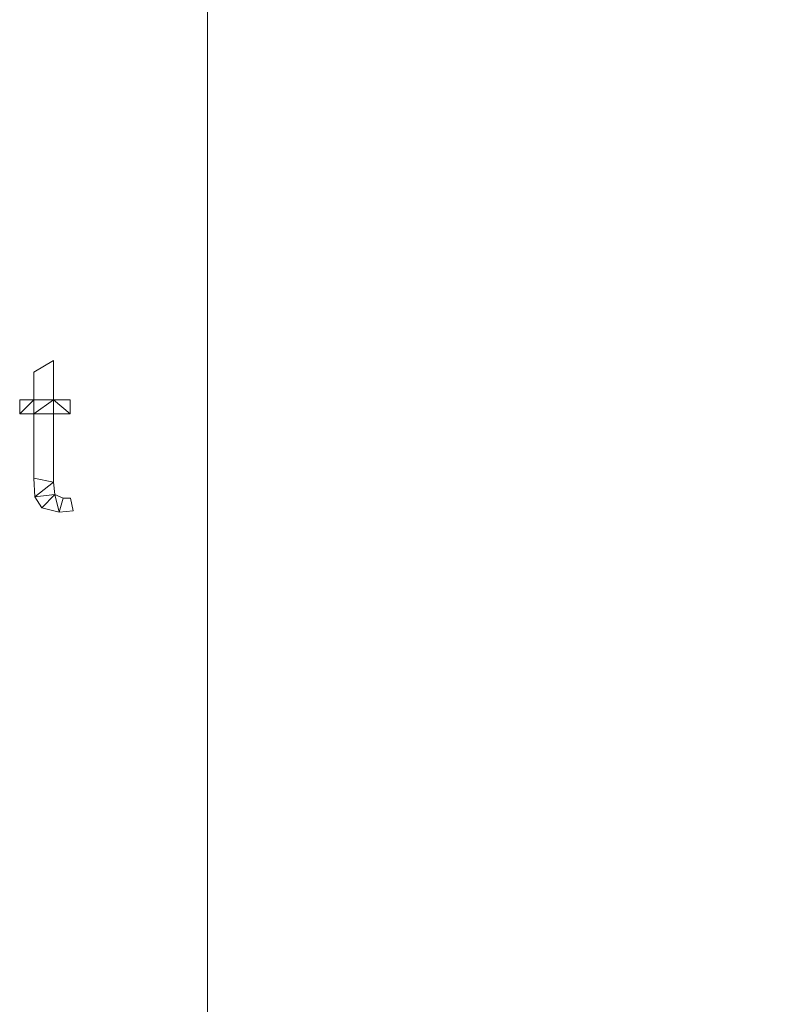
# Model space of a CAD drawing. Units: millimetres. Extents: x -30696 to 10191, y -2014 to 13074.
# Drawn here: x -27979 to -27473, y 1960 to 2613 of the extents above; entities that cross this region are included whole.
import ezdxf

# ---------------------------------------------------------------- set-up
doc = ezdxf.new("R2010")
doc.units = ezdxf.units.MM
doc.layers.add('A-FLOR', color=192, linetype='Continuous', lineweight=50)
doc.layers.add('A-GENM', color=13, linetype='Continuous', lineweight=30)

msp = doc.modelspace()

# ---------------------------------------------------------------- meshes
at = {"layer": 'A-FLOR', "lineweight": 13}
mesh = msp.add_polyface(dxfattribs=at)
corners = [(-23354.76, 9465.46, -600), (-23354.76, 800, -600), (-27854.76, 800, -600), (-27854.76, 9465.46, -600)]
mesh.append_faces([[corners[k] for k in face] for face in [(3, 0, 1, 2)]])
mesh = msp.add_polyface(dxfattribs=at)
corners = [(-23354.76, 9465.46), (-27854.76, 9465.46), (-27854.76, 800), (-23354.76, 800)]
mesh.append_faces([[corners[k] for k in face] for face in [(2, 3, 0, 1)]])
mesh = msp.add_polyface(dxfattribs=at)
corners = [(-27854.76, 9465.46, -600), (-27854.76, 800, -600), (-27854.76, 800), (-27854.76, 9465.46)]
mesh.append_faces([[corners[k] for k in face] for face in [(0, 1, 2, 3)]])
at = {"layer": 'A-GENM', "lineweight": 9}
mesh = msp.add_polyface(dxfattribs=at)
corners = [(-27943.89, 2287.14, 20), (-27945.49, 2295.61, 20), (-27950.55, 2295.61, 20), (-27955.88, 2298.05, 20), (-27956.93, 2306.32, 20), (-27956.93, 2351.49, 20), (-27945.75, 2351.49, 20), (-27945.75, 2360.8, 20), (-27956.93, 2360.8, 20), (-27956.93, 2386.88, 20), (-27969.97, 2379.25, 20), (-27969.97, 2360.8, 20), (-27979.28, 2360.8, 20), (-27979.28, 2351.49, 20), (-27969.97, 2351.49, 20), (-27969.97, 2308.94, 20), (-27969.15, 2296.54, 20), (-27964.68, 2289.19, 20), (-27953.03, 2286.29, 20)]
mesh.append_faces([[corners[k] for k in face] for face in [(2, 18, 0, 1)]], dxfattribs={"vtx0": -1})
mesh.append_faces([[corners[k] for k in face] for face in [(18, 2, 3), (4, 15, 16, 3), (15, 4, 5, 14)]], dxfattribs={"vtx0": -1, "vtx2": -1})
mesh.append_faces([[corners[k] for k in face] for face in [(11, 13, 14, 8)]], dxfattribs={"vtx0": -1, "vtx2": -1, "vtx3": -1})
mesh.append_faces([[corners[k] for k in face] for face in [(3, 16, 17, 18)]], dxfattribs={"vtx0": -1, "vtx3": -1})
mesh.append_faces([[corners[k] for k in face] for face in [(7, 8, 6)]], dxfattribs={"vtx1": -1})
mesh.append_faces([[corners[k] for k in face] for face in [(5, 6, 8, 14)]], dxfattribs={"vtx1": -1, "vtx2": -1, "vtx3": -1})
mesh.append_faces([[corners[k] for k in face] for face in [(11, 12, 13)]], dxfattribs={"vtx2": -1})
mesh.append_faces([[corners[k] for k in face] for face in [(8, 9, 10, 11)]], dxfattribs={"vtx3": -1})
mesh = msp.add_polyface(dxfattribs=at)
corners = [(-27943.89, 2287.14), (-27953.03, 2286.29), (-27964.68, 2289.19), (-27969.15, 2296.54), (-27969.97, 2308.94), (-27969.97, 2351.49), (-27979.28, 2351.49), (-27979.28, 2360.8), (-27969.97, 2360.8), (-27969.97, 2379.25), (-27956.93, 2386.88), (-27956.93, 2360.8), (-27945.75, 2360.8), (-27945.75, 2351.49), (-27956.93, 2351.49), (-27956.93, 2306.32), (-27955.88, 2298.05), (-27950.55, 2295.61), (-27945.49, 2295.61)]
mesh.append_faces([[corners[k] for k in face] for face in [(8, 5, 6, 7)]], dxfattribs={"vtx0": -1})
mesh.append_faces([[corners[k] for k in face] for face in [(4, 15, 3)]], dxfattribs={"vtx0": -1, "vtx1": -1})
mesh.append_faces([[corners[k] for k in face] for face in [(11, 14, 5, 8)]], dxfattribs={"vtx0": -1, "vtx1": -1, "vtx2": -1, "vtx3": -1})
mesh.append_faces([[corners[k] for k in face] for face in [(16, 2, 3, 15)]], dxfattribs={"vtx0": -1, "vtx2": -1})
mesh.append_faces([[corners[k] for k in face] for face in [(13, 14, 11, 12), (0, 1, 17, 18)]], dxfattribs={"vtx1": -1})
mesh.append_faces([[corners[k] for k in face] for face in [(4, 5, 14, 15), (16, 17, 1, 2)]], dxfattribs={"vtx1": -1, "vtx3": -1})
mesh.append_faces([[corners[k] for k in face] for face in [(9, 10, 11, 8)]], dxfattribs={"vtx2": -1})
mesh = msp.add_polyface(dxfattribs=at)
corners = [(-27969.97, 2379.25, 20), (-27956.93, 2386.88, 20), (-27956.93, 2386.88), (-27969.97, 2379.25)]
mesh.append_faces([[corners[k] for k in face] for face in [(3, 0, 1, 2)]])
mesh = msp.add_polyface(dxfattribs=at)
corners = [(-27956.93, 2386.88, 20), (-27956.93, 2360.8, 20), (-27956.93, 2360.8), (-27956.93, 2386.88)]
mesh.append_faces([[corners[k] for k in face] for face in [(0, 1, 2, 3)]])
mesh = msp.add_polyface(dxfattribs=at)
corners = [(-27969.97, 2360.8, 20), (-27969.97, 2379.25, 20), (-27969.97, 2379.25), (-27969.97, 2360.8)]
mesh.append_faces([[corners[k] for k in face] for face in [(3, 0, 1, 2)]])
mesh = msp.add_polyface(dxfattribs=at)
corners = [(-27979.28, 2360.8, 20), (-27969.97, 2360.8, 20), (-27969.97, 2360.8), (-27979.28, 2360.8)]
mesh.append_faces([[corners[k] for k in face] for face in [(3, 0, 1, 2)]])
mesh = msp.add_polyface(dxfattribs=at)
corners = [(-27979.28, 2351.49, 20), (-27979.28, 2360.8, 20), (-27979.28, 2360.8), (-27979.28, 2351.49)]
mesh.append_faces([[corners[k] for k in face] for face in [(0, 1, 2, 3)]])
mesh = msp.add_polyface(dxfattribs=at)
corners = [(-27956.93, 2360.8, 20), (-27945.75, 2360.8, 20), (-27945.75, 2360.8), (-27956.93, 2360.8)]
mesh.append_faces([[corners[k] for k in face] for face in [(0, 1, 2, 3)]])
mesh = msp.add_polyface(dxfattribs=at)
corners = [(-27945.75, 2360.8, 20), (-27945.75, 2351.49, 20), (-27945.75, 2351.49), (-27945.75, 2360.8)]
mesh.append_faces([[corners[k] for k in face] for face in [(0, 1, 2, 3)]])
mesh = msp.add_polyface(dxfattribs=at)
corners = [(-27969.97, 2351.49, 20), (-27979.28, 2351.49, 20), (-27979.28, 2351.49), (-27969.97, 2351.49)]
mesh.append_faces([[corners[k] for k in face] for face in [(3, 0, 1, 2)]])
mesh = msp.add_polyface(dxfattribs=at)
corners = [(-27969.97, 2308.94, 20), (-27969.97, 2351.49, 20), (-27969.97, 2351.49), (-27969.97, 2308.94)]
mesh.append_faces([[corners[k] for k in face] for face in [(3, 0, 1, 2)]])
mesh = msp.add_polyface(dxfattribs=at)
corners = [(-27956.93, 2351.49, 20), (-27956.93, 2306.32, 20), (-27956.93, 2306.32), (-27956.93, 2351.49)]
mesh.append_faces([[corners[k] for k in face] for face in [(3, 0, 1, 2)]])
mesh = msp.add_polyface(dxfattribs=at)
corners = [(-27945.75, 2351.49, 20), (-27956.93, 2351.49, 20), (-27956.93, 2351.49), (-27945.75, 2351.49)]
mesh.append_faces([[corners[k] for k in face] for face in [(0, 1, 2, 3)]])
mesh = msp.add_polyface(dxfattribs=at)
corners = [(-27969.15, 2296.54, 20), (-27969.97, 2308.94, 20), (-27969.97, 2308.94), (-27969.15, 2296.54)]
mesh.append_faces([[corners[k] for k in face] for face in [(0, 1, 2, 3)]])
mesh = msp.add_polyface(dxfattribs=at)
corners = [(-27956.93, 2306.32, 20), (-27955.88, 2298.05, 20), (-27955.88, 2298.05), (-27956.93, 2306.32)]
mesh.append_faces([[corners[k] for k in face] for face in [(3, 0, 1, 2)]])
mesh = msp.add_polyface(dxfattribs=at)
corners = [(-27964.68, 2289.19, 20), (-27969.15, 2296.54, 20), (-27969.15, 2296.54), (-27964.68, 2289.19)]
mesh.append_faces([[corners[k] for k in face] for face in [(0, 1, 2, 3)]])
mesh = msp.add_polyface(dxfattribs=at)
corners = [(-27955.88, 2298.05, 20), (-27950.55, 2295.61, 20), (-27950.55, 2295.61), (-27955.88, 2298.05)]
mesh.append_faces([[corners[k] for k in face] for face in [(3, 0, 1, 2)]])
mesh = msp.add_polyface(dxfattribs=at)
corners = [(-27950.55, 2295.61, 20), (-27945.49, 2295.61, 20), (-27945.49, 2295.61), (-27950.55, 2295.61)]
mesh.append_faces([[corners[k] for k in face] for face in [(3, 0, 1, 2)]])
mesh = msp.add_polyface(dxfattribs=at)
corners = [(-27945.49, 2295.61, 20), (-27943.89, 2287.14, 20), (-27943.89, 2287.14), (-27945.49, 2295.61)]
mesh.append_faces([[corners[k] for k in face] for face in [(3, 0, 1, 2)]])
mesh = msp.add_polyface(dxfattribs=at)
corners = [(-27953.03, 2286.29, 20), (-27964.68, 2289.19, 20), (-27964.68, 2289.19), (-27953.03, 2286.29)]
mesh.append_faces([[corners[k] for k in face] for face in [(0, 1, 2, 3)]])
mesh = msp.add_polyface(dxfattribs=at)
corners = [(-27943.89, 2287.14, 20), (-27953.03, 2286.29, 20), (-27953.03, 2286.29), (-27943.89, 2287.14)]
mesh.append_faces([[corners[k] for k in face] for face in [(0, 1, 2, 3)]])

doc.saveas('drawing.dxf')
